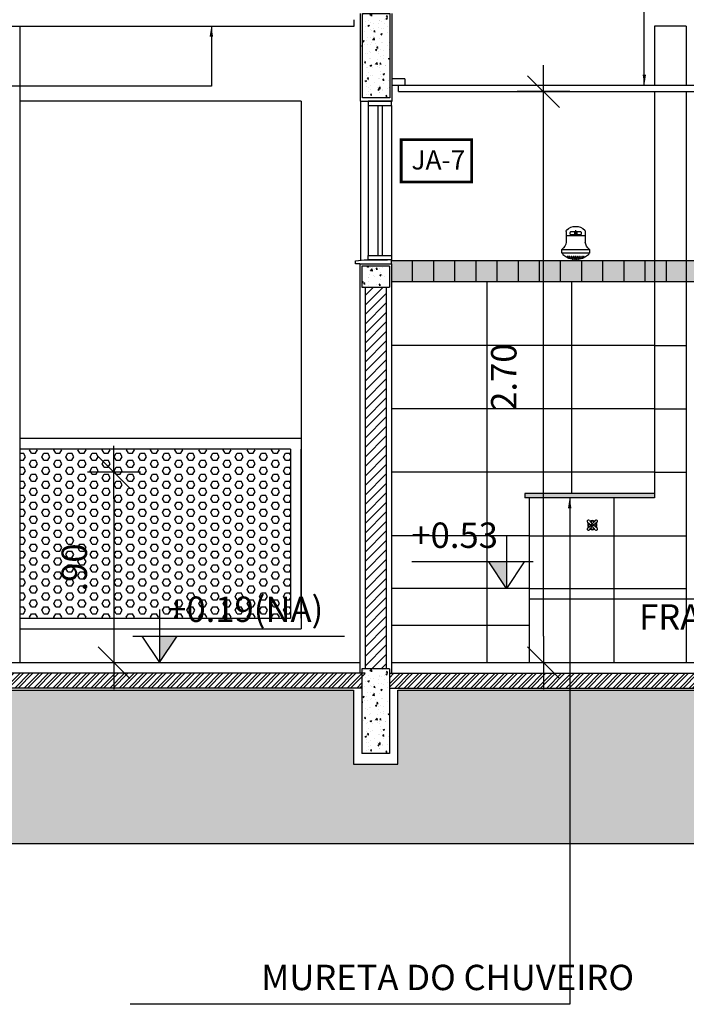
# Model space of a CAD drawing. Extents: x 139 to 437, y -632 to -553.
# Drawn here: x 336 to 339, y -566 to -561 of the extents above; entities that cross this region are included whole.
import ezdxf

# ---------------------------------------------------------------- set-up
doc = ezdxf.new("R2010")
doc.units = 0
doc.header["$LTSCALE"] = 0.2
doc.linetypes.add('HIDDEN2', pattern=[4.7625, 3.175, -1.5875])
doc.layers.get('0').update_dxf_attribs({"color": 6, "linetype": 'CONTINUOUS'})
doc.layers.get('DEFPOINTS').update_dxf_attribs({"linetype": 'CONTINUOUS'})
for name, color, linetype in [('01', 1, 'CONTINUOUS'), ('02', 2, 'CONTINUOUS'), ('ALVC', 5, 'CONTINUOUS'), ('AR-ESQ', 2, 'CONTINUOUS'), ('AR-HATCH', 254, 'CONTINUOUS'), ('AR-PIS', 1, 'CONTINUOUS'), ('ARQ-ALV-CORTE', 5, 'CONTINUOUS'), ('ARQ-ALV-VISTA1', 1, 'CONTINUOUS'), ('ARQ-CTA-1_075', 1, 'CONTINUOUS'), ('ARQ-HTC', 9, 'CONTINUOUS'), ('ARQ-SMB-1_050', 1, 'CONTINUOUS'), ('ARQ-SMB-1_100', 1, 'CONTINUOUS'), ('ARQ-TXT-1_050', 2, 'CONTINUOUS'), ('ARQ-TXT-1_100', 2, 'CONTINUOUS'), ('BL-SAN-EQP', 1, 'CONTINUOUS'), ('ESQ3', 3, 'CONTINUOUS'), ('ESQUADRIA', 2, 'CONTINUOUS'), ('HATCH', 13, 'CONTINUOUS'), ('PRES-AMA', 40, 'CONTINUOUS'), ('VISTA3', 7, 'CONTINUOUS')]:
    doc.layers.add(name, color=color, linetype=linetype)
doc.styles.add('A16-E50', font='arial.ttf', dxfattribs={"height": 0.08})
doc.styles.add('ESC-50-A20', font='arial.ttf', dxfattribs={"height": 0.1})
doc.styles.add('FNDE Text Cota 0075', font='verdana.ttf', dxfattribs={"height": 0.12})
doc.styles.add('FNDE Texto Cota 0025', font='verdana.ttf', dxfattribs={"height": 0.04})
doc.dimstyles.new('FNDE 1-0025', dxfattribs={"dimscale": 5, "dimtxt": 0.04, "dimasz": 0.01, "dimexe": 0.15, "dimexo": 0.15, "dimgap": 0.005, "dimtad": 1, "dimzin": 1, "dimdsep": 46, "dimtxsty": 'FNDE Texto Cota 0025', "dimblk": 'tic', "dimcen": 0.015, "dimdle": 0.15, "dimse1": 1, "dimse2": 1, "dimclrd": 251, "dimclre": 251, "dimclrt": 256, "dimaunit": 1, "dimadec": 3, "dimazin": 0, "dimtfac": 1, "dimtix": 1, "dimtmove": 2, "dimatfit": 3, "dimfxl": 0.15, "dimtvp": 1, "dimtolj": 1, "dimtzin": 0, "dimarcsym": 0})
doc.dimstyles.new('FNDE 1-075', dxfattribs={"dimscale": 2.5, "dimtxt": 0.12, "dimasz": 0.05, "dimexe": 0.15, "dimexo": 0.15, "dimgap": 0.05, "dimtad": 1, "dimzin": 4, "dimdsep": 46, "dimtxsty": 'FNDE Text Cota 0075', "dimblk": 'tic', "dimcen": 0.15, "dimdle": 0.15, "dimse1": 1, "dimse2": 1, "dimclrd": 251, "dimclre": 251, "dimclrt": 256, "dimaunit": 1, "dimadec": 3, "dimazin": 0, "dimtfac": 1, "dimtix": 1, "dimtmove": 2, "dimatfit": 3, "dimldrblk": 'tic', "dimfxl": 0.15, "dimtvp": 1, "dimtolj": 1, "dimtzin": 0, "dimarcsym": 0})

# ---------------------------------------------------------------- blocks, each defined once
blk = doc.blocks.new('FNDE-Nível Corte-1_050')
blk.add_hatch(color=251).paths.add_polyline_path([(140.6568, -0.1868), (140.7408, -0.1868), (140.6568, -0.3128)])
at = {"color": 251}
for p, q in [((140.6568, -0.0608), (140.6568, -0.3128)), ((140.5308, -0.1868), (141.5308, -0.1868))]:
    blk.add_line(p, q, dxfattribs=at)
blk.add_lwpolyline([(140.5728, -0.1868), (140.6568, -0.3128), (140.7408, -0.1868)], dxfattribs=at)
blk = doc.blocks.new('A$C33EC2DC8')
at = {"layer": '01', "ltscale": 10}
for p, q in [((0.02, 0.132), (0.02, 0.0821)), ((0.1096, 0.1139), (0.0203, 0.1139)), ((0.0649, 0.1139), (0.0649, 0.1395)), ((0.1099, 0.132), (0.1099, 0.0821)), ((0.0034, 0.0307), (0.0045, 0.0225)), ((0.1268, 0.0307), (0.1257, 0.0225))]:
    blk.add_line(p, q, dxfattribs=at)
for points in [[(0.0409, 0.1302), (0.089, 0.1302, -0.414214), (0.0921, 0.1271), (0.0921, 0.1215, -0.414214), (0.089, 0.1185), (0.0409, 0.1185, -0.414214), (0.0378, 0.1215), (0.0378, 0.1271, -0.414214)], [(0.0601, 0.1302), (0.0697, 0.1302, -0.414214), (0.0713, 0.1286), (0.0713, 0.12, -0.414214), (0.0697, 0.1185), (0.0601, 0.1185, -0.414214), (0.0586, 0.12), (0.0586, 0.1286, -0.414214)]]:
    blk.add_lwpolyline(points, format="xyb", close=True, dxfattribs=at)
blk.add_lwpolyline([(0.1299, 0.0478), (0.0003, 0.0478), (0.0003, 0.0307), (0.1299, 0.0307)], close=True, dxfattribs=at)
at = {"layer": '01', "color": 251, "ltscale": 10}
for centre in [(0.0271, 0.012), (0.035, 0.012), (0.0453, 0.012), (0.0508, 0.0041), (0.0552, 0.012), (0.0606, 0.0041), (0.0651, 0.012), (0.0696, 0.0041), (0.075, 0.012), (0.0794, 0.0041), (0.0849, 0.012), (0.0952, 0.012), (0.1031, 0.012)]:
    blk.add_circle(centre, 0.00266, dxfattribs=at)
at = {"layer": '01', "ltscale": 10}
for centre, radius, start, end in [((0.0651, 0.094), 0.0629, 46.2775, 133.7225), ((0.0325, 0.1337), 0.0123, 152.3527, 188.0587), ((0.0977, 0.1337), 0.0123, 351.9413, 27.6473), ((-0.0262, 0.086), 0.0463, 304.4187, 355.1532), ((0.1561, 0.086), 0.0463, 184.8468, 235.5813), ((0.0651, 0.0924), 0.0925, 229.0726, 310.9274)]:
    blk.add_arc(centre, radius, start, end, dxfattribs=at)
at = {"layer": '01', "color": 251, "ltscale": 10}
for centre, start, end in [((0.041, 0.0041), 324.7427, 184.7751), ((0.0892, 0.0041), 355.2249, 215.2573)]:
    blk.add_arc(centre, 0.00266, start, end, dxfattribs=at)
blk = doc.blocks.new('TORNEIRASERV03')
at = {"layer": '01'}
for p, q in [((-0.0171, -0.0146), (-0.0048, -0.0253)), ((-0.0171, -0.0361), (-0.0048, -0.0253)), ((-0.0108, -0.0082), (-0.0069, -0.0126)), ((-0.0069, -0.0126), (0, -0.0206)), ((-0.0069, -0.0379), (0, -0.0301)), ((0.0069, -0.0126), (0, -0.0206)), ((0.0069, -0.0379), (0, -0.0301)), ((0.0171, -0.0146), (0.0048, -0.0253)), ((0.0171, -0.0361), (0.0048, -0.0253)), ((0.0108, -0.0082), (0.0069, -0.0126)), ((-0.0108, -0.0424), (-0.0069, -0.0379)), ((0.0108, -0.0424), (0.0069, -0.0379))]:
    blk.add_line(p, q, dxfattribs=at)
for radius in [0.00337, 0.00237]:
    blk.add_circle((0, -0.0253), radius, dxfattribs=at)
for centre, radius, start, end in [((-0.0141, -0.0112), 0.00449, 41.1156, 228.8844), ((0, -0.0253), 0.0165, 149.8529, 210.1471), ((0, -0.0253), 0.0142, 151.6365, 208.3635), ((0, -0.0253), 0.0165, 59.8529, 120.1471), ((0, -0.0253), 0.0142, 61.6365, 118.3635), ((0.0141, -0.0112), 0.00449, 311.1156, 138.8844), ((0, -0.0253), 0.0142, 331.6365, 28.3635), ((0, -0.0253), 0.0165, 329.8529, 30.1471), ((-0.0141, -0.0395), 0.00449, 131.1156, 318.8844), ((0, -0.0253), 0.0165, 239.8529, 300.1471), ((0, -0.0253), 0.0142, 241.6365, 298.3635), ((0.0141, -0.0395), 0.00449, 221.1156, 48.8844)]:
    blk.add_arc(centre, radius, start, end, dxfattribs=at)
blk = doc.blocks.new('tic')
at = {"color": 251}
for p, q in [((0, -1), (0, 1)), ((-1, 0), (1, 0))]:
    blk.add_line(p, q, dxfattribs=at)
blk.add_line((-0.6, -0.6), (0.6, 0.6))
blk = doc.blocks.new('*D78')
at = {"layer": 'ARQ-CTA-1_075', "color": 251, "lineweight": -2, "ltscale": 10, "transparency": 16777216}
blk.add_line((338.7468, -564.396), (338.7468, -561.946), dxfattribs=at)
at = {"layer": 'DEFPOINTS', "color": 0, "ltscale": 10, "transparency": 16777216}
for p in [(338.111, -561.821), (338.7468, -561.821), (338.029, -564.521)]:
    blk.add_point(p, dxfattribs=at)
at = {"layer": 'ARQ-CTA-1_075', "color": 251, "lineweight": -2, "ltscale": 10, "transparency": 16777216, "xscale": 0.125, "yscale": 0.125, "zscale": 0.125}
for p, rotation in [((338.7468, -561.821), 90), ((338.7468, -564.521), 270)]:
    blk.add_blockref('tic', p, dxfattribs=dict(at, rotation=rotation))
at = {"layer": 'ARQ-CTA-1_075', "ltscale": 10, "transparency": 16777216, "insert": (338.5593, -563.171), "char_height": 0.12, "attachment_point": 5, "rotation": 90, "style": 'FNDE Text Cota 0075'}
blk.add_mtext('\\A1;2.70', dxfattribs=at)
blk = doc.blocks.new('*D460')
at = {"layer": 'ARQ-CTA-1_075', "color": 251, "lineweight": -2, "transparency": 16777216}
blk.add_line((336.7169, -563.746), (336.7169, -564.396), dxfattribs=at)
at = {"layer": 'DEFPOINTS', "color": 0, "transparency": 16777216}
for p in [(336.4357, -563.621), (336.4357, -564.521), (336.7169, -564.521)]:
    blk.add_point(p, dxfattribs=at)
at = {"layer": 'ARQ-CTA-1_075', "color": 251, "lineweight": -2, "transparency": 16777216, "xscale": 0.125, "yscale": 0.125, "zscale": 0.125}
for p, rotation in [((336.7169, -563.621), 90), ((336.7169, -564.521), 270)]:
    blk.add_blockref('tic', p, dxfattribs=dict(at, rotation=rotation))
at = {"layer": 'ARQ-CTA-1_075', "transparency": 16777216, "insert": (336.5295, -564.071), "char_height": 0.12, "attachment_point": 5, "rotation": 90, "style": 'FNDE Text Cota 0075'}
blk.add_mtext('\\A1;.90', dxfattribs=at)

msp = doc.modelspace()

# ---------------------------------------------------------------- hatches: boundary and pattern name
msp.add_hatch(color=251).paths.add_polyline_path([(338.572, -564.045), (338.488, -564.045), (338.572, -564.171)])
at = {"layer": '01', "ltscale": 10}
h = msp.add_hatch(color=160, dxfattribs=at)
h.dxf.hatch_style = 1
h.paths.add_polyline_path([(341.9265, -562.621), (341.9265, -562.721), (338.029, -562.721), (338.029, -562.621)])
at = {"layer": '01'}
h = msp.add_hatch(dxfattribs=at)
h.set_pattern_fill('ANSI31', color=253, scale=0.01, style=0)
h.set_pattern_definition([(45, (62.538866, 18.655236), (-0.0224506403, 0.0224506403), [])])
h.paths.add_polyline_path([(338.004, -562.746), (337.904, -562.746), (337.904, -564.551), (338.004, -564.551)])
msp.add_hatch(color=253, dxfattribs=at).paths.add_polyline_path([(339.2718, -563.721), (338.659, -563.721), (338.659, -563.741), (339.2718, -563.741)])
at = {"layer": 'ARQ-HTC'}
h = msp.add_hatch(dxfattribs=at)
h.set_pattern_fill('STEEL', color=256, scale=0.01, style=0)
h.set_pattern_definition([(45, (100.383132, 21.845237), (-0.0224506403, 0.0224506403), []), (45, (100.383132, 21.861112), (-0.0224506403, 0.0224506403), [])])
edge = h.paths.add_edge_path()
edge.add_line((335.6767, -564.641), (335.6767, -564.591))
edge.add_line((335.6766, -564.591), (335.6767, -564.571))
edge.add_line((335.6767, -564.571), (337.904, -564.571))
edge.add_line((337.904, -564.571), (337.904, -564.591))
edge.add_line((337.904, -564.591), (337.889, -564.591))
edge.add_line((337.889, -564.591), (337.889, -564.641))
edge.add_line((337.889, -564.641), (335.6767, -564.641))
h = msp.add_hatch(dxfattribs=at)
h.set_pattern_fill('STEEL', color=256, scale=0.01, style=0)
h.set_pattern_definition([(45, (100.383132, 21.845237), (-0.0224506403, 0.0224506403), []), (45, (100.383132, 21.861112), (-0.0224506403, 0.0224506403), [])])
h.paths.add_polyline_path([(342.839, -564.641), (342.839, -564.591), (342.854, -564.591), (342.854, -564.571), (338.019, -564.571), (338.019, -564.591), (338.019, -564.641)])
h = msp.add_hatch(dxfattribs=at)
h.set_pattern_fill('EARTH', color=256, scale=0.02, angle=45, style=0)
h.paths.add_polyline_path([(363.0321, -565.3782), (303.0321, -565.3782), (303.0321, -564.651), (306.0021, -564.651), (306.0021, -565.0007), (306.3121, -565.0007), (306.3121, -564.651), (308.417, -564.651), (308.417, -565.001), (308.627, -565.001), (308.627, -564.651), (314.817, -564.651), (314.817, -565.001), (315.027, -565.001), (315.027, -564.651), (317.467, -564.651), (317.467, -565.001), (317.677, -565.001), (317.677, -564.651), (323.867, -564.651), (323.867, -565.001), (324.077, -565.001), (324.077, -564.651), (326.1941, -564.651), (326.1943, -565.0011), (326.5043, -565.0007), (326.5043, -564.651), (335.4217, -564.651), (335.4217, -565.001), (335.7317, -565.001), (335.7317, -564.651), (337.849, -564.651), (337.849, -565.001), (338.059, -565.001), (338.059, -564.651), (342.799, -564.651), (342.799, -565.001), (343.009, -565.001), (343.009, -564.651), (344.249, -564.651), (344.249, -565.001), (344.459, -565.001), (344.459, -564.651), (346.899, -564.651), (346.899, -565.001), (347.109, -565.001), (347.109, -564.651), (348.349, -564.651), (348.349, -565.001), (348.559, -565.001), (348.559, -564.651), (353.299, -564.651), (353.299, -565.001), (353.509, -565.001), (353.509, -564.651), (355.6139, -564.651), (355.6139, -565.001), (355.9239, -565.001), (355.9239, -564.651), (363.0321, -564.651)])
at = {"layer": 'HATCH'}
h = msp.add_hatch(dxfattribs=at)
h.set_pattern_fill('AR-CONC', color=9, scale=0.0004)
h.set_pattern_definition([(50, (-6.4, 3.11), (0.0728738676, -0.006375634), [0.00762, -0.08382]), (355, (-6.4, 3.11), (-0.0140973686, 0.076422738), [0.006096, -0.067056234]), (100.451445, (-6.39393, 3.10947), (0.058776499, 0.070047101), [0.0064760035, -0.071236098]), (46.1842, (-6.4, 3.13032), (0.108431616, -0.016816931), [0.01143, -0.12573]), (96.635558, (-6.39096, 3.12892), (0.094961654, 0.09897045), [0.00971401, -0.106854243]), (351.184151, (-6.4, 3.13032), (0.094961654, 0.09897045), [0.009143987, -0.100583893]), (21, (-6.38984, 3.12524), (0.0606457565, -0.0409060793), [0.00762, -0.08382]), (326, (-6.38984, 3.12524), (0.024720811, 0.0736751864), [0.006096, -0.067056]), (71.451445, (-6.38479, 3.12183), (0.085366568, 0.0327691076), [0.0064760035, -0.071235975]), (37.5, (-6.4, 3.11), (0.0012354413, 0.0338220155), [0, -0.0662432, 0, -0.068072, 0, -0.06731]), (7.5, (-6.4, 3.11), (0.026727865, 0.04007223), [0, -0.0388112, 0, -0.0647192, 0, -0.025654]), (327.5, (-6.422657, 3.11), (0.0542362381, -0.0022914976), [0, -0.0254, 0, -0.079248, 0, -0.105156]), (317.5, (-6.432817, 3.11), (0.0592516726, 0.0101705964), [0, -0.03302, 0, -0.0526288, 0, -0.074676])])
h.paths.add_polyline_path([(337.889, -561.451), (338.019, -561.451), (338.019, -561.851), (337.889, -561.851)])
h = msp.add_hatch(dxfattribs=at)
h.set_pattern_fill('AR-CONC', color=9, scale=0.0004)
h.paths.add_polyline_path([(338.019, -562.646), (337.889, -562.646), (337.889, -562.746), (338.019, -562.746)])
h = msp.add_hatch(dxfattribs=at)
h.set_pattern_fill('AR-CONC', color=9, scale=0.0004)
h.set_pattern_definition([(50, (-6.4, 0.01), (0.0728738676, -0.006375634), [0.00762, -0.08382]), (355, (-6.4, 0.01), (-0.0140973686, 0.076422738), [0.006096, -0.067056234]), (100.451445, (-6.39393, 0.00947), (0.058776499, 0.070047101), [0.0064760035, -0.071236098]), (46.1842, (-6.4, 0.03032), (0.108431616, -0.016816931), [0.01143, -0.12573]), (96.635558, (-6.39096, 0.02892), (0.094961654, 0.09897045), [0.00971401, -0.106854243]), (351.184151, (-6.4, 0.03032), (0.094961654, 0.09897045), [0.009143987, -0.100583893]), (21, (-6.38984, 0.02524), (0.0606457565, -0.0409060793), [0.00762, -0.08382]), (326, (-6.38984, 0.02524), (0.024720811, 0.0736751864), [0.006096, -0.067056]), (71.451445, (-6.38479, 0.02183), (0.085366568, 0.0327691076), [0.0064760035, -0.071235975]), (37.5, (-6.4, 0.01), (0.0012354413, 0.0338220155), [0, -0.0662432, 0, -0.068072, 0, -0.06731]), (7.5, (-6.4, 0.01), (0.026727865, 0.04007223), [0, -0.0388112, 0, -0.0647192, 0, -0.025654]), (327.5, (-6.422657, 0.01), (0.0542362381, -0.0022914976), [0, -0.0254, 0, -0.079248, 0, -0.105156]), (317.5, (-6.432817, 0.01), (0.0592516726, 0.0101705964), [0, -0.03302, 0, -0.0526288, 0, -0.074676])])
h.paths.add_polyline_path([(337.889, -564.551), (338.019, -564.551), (338.019, -564.951), (337.889, -564.951)])
at = {"layer": 'PRES-AMA', "ltscale": 10}
h = msp.add_hatch(dxfattribs=at)
h.set_pattern_fill('HEX', color=251, scale=0.006)
h.paths.add_polyline_path([(336.2715, -563.511), (336.2715, -564.311), (337.5514, -564.311), (337.5514, -563.511)])

# ---------------------------------------------------------------- linework, layer by layer
at = {"color": 1}
for p, q in [((337.8815, -561.866), (337.8815, -561.451)), ((338.0315, -561.866), (338.0315, -561.451)), ((337.8815, -561.866), (338.0315, -561.866)), ((337.879, -562.636), (337.879, -564.571)), ((338.029, -562.636), (338.029, -564.571)), ((341.9265, -562.621), (338.0315, -562.621)), ((341.9265, -562.721), (338.0315, -562.721)), ((339.2718, -563.021), (339.4218, -563.021)), ((339.2718, -563.321), (339.4218, -563.321)), ((339.2718, -563.621), (339.4218, -563.621)), ((339.079, -563.741), (339.079, -564.521)), ((338.679, -563.921), (339.4218, -563.921)), ((338.479, -564.171), (338.479, -564.521)), ((339.4218, -564.221), (338.679, -564.221))]:
    msp.add_line(p, q, dxfattribs=at)
at = {"color": 251}
for p, q in [((338.572, -563.919), (338.572, -564.171)), ((338.698, -564.045), (338.1249, -564.045))]:
    msp.add_line(p, q, dxfattribs=at)
msp.add_lwpolyline([(338.656, -564.045), (338.572, -564.171), (338.488, -564.045)], dxfattribs=at)
at = {"layer": '01', "linetype": 'HIDDEN2', "ltscale": 10}
msp.add_line((338.679, -564.171), (339.4218, -564.171), dxfattribs=at)
at = {"layer": '02', "color": 3}
for p, q in [((337.8515, -561.511), (337.8515, -561.481)), ((335.7317, -561.511), (337.8515, -561.511)), ((338.0615, -561.821), (338.0615, -561.791)), ((338.0615, -561.821), (342.799, -561.821))]:
    msp.add_line(p, q, dxfattribs=at)
at = {"layer": '02'}
for p, q in [((338.0915, -561.761), (338.0315, -561.761)), ((338.0915, -561.761), (338.0915, -561.791)), ((338.0315, -561.791), (342.829, -561.791))]:
    msp.add_line(p, q, dxfattribs=at)
at = {"layer": 'ALVC'}
for p, q in [((338.019, -562.646), (337.889, -562.646)), ((337.889, -562.646), (337.889, -562.746)), ((338.019, -562.646), (338.019, -562.746)), ((337.889, -562.746), (338.019, -562.746)), ((337.904, -562.746), (337.904, -564.551)), ((338.004, -562.746), (338.004, -564.551)), ((337.889, -564.551), (337.889, -564.951)), ((337.889, -564.551), (337.889, -564.951)), ((338.019, -564.551), (337.889, -564.551)), ((338.019, -564.551), (338.019, -564.951)), ((338.019, -564.951), (337.889, -564.951))]:
    msp.add_line(p, q, dxfattribs=at)
at = {"layer": 'AR-ESQ', "color": 1}
for p, q in [((337.919, -561.886), (337.919, -562.5958)), ((338.029, -561.886), (338.029, -562.5958))]:
    msp.add_line(p, q, dxfattribs=at)
at = {"layer": 'AR-ESQ'}
for p, q in [((337.964, -561.886), (337.964, -562.596)), ((337.984, -561.886), (337.984, -562.596)), ((338.029, -562.636), (338.029, -562.616)), ((335.7017, -564.521), (337.879, -564.521)), ((335.7017, -564.521), (337.879, -564.521)), ((338.029, -564.521), (342.829, -564.521)), ((338.029, -564.521), (342.829, -564.521)), ((338.029, -564.521), (342.829, -564.521))]:
    msp.add_line(p, q, dxfattribs=at)
for points in [[(337.919, -561.866), (337.919, -561.886), (338.029, -561.886), (338.029, -561.866)], [(337.919, -562.616), (337.919, -562.596), (338.029, -562.596), (338.029, -562.616)]]:
    msp.add_lwpolyline(points, close=True, dxfattribs=at)
at = {"layer": 'AR-HATCH'}
for points in [[(326.5043, -564.651), (335.4217, -564.651), (335.4217, -565.001), (335.7317, -565.001), (335.7317, -564.651), (337.849, -564.651), (337.849, -565.001), (338.059, -565.001), (338.059, -564.651), (342.799, -564.651), (342.799, -565.001), (343.009, -565.001)], [(363.0321, -565.3782), (303.0321, -565.3782)]]:
    msp.add_lwpolyline(points, dxfattribs=at)
at = {"layer": 'AR-PIS', "color": 251, "ltscale": 10}
for p, q in [((337.6014, -561.866), (336.2715, -561.866)), ((337.6014, -561.866), (337.6014, -564.361)), ((338.479, -562.721), (338.479, -564.171)), ((338.879, -562.721), (338.879, -563.721)), ((339.2718, -563.021), (338.029, -563.021)), ((339.2718, -563.321), (338.029, -563.321)), ((337.5514, -563.511), (337.5514, -564.311)), ((339.2718, -563.621), (338.029, -563.621)), ((338.679, -563.921), (338.029, -563.921)), ((339.7767, -564.221), (339.4218, -564.221))]:
    msp.add_line(p, q, dxfattribs=at)
for points in [[(337.6014, -563.461), (336.2715, -563.461)], [(337.5514, -563.511), (336.2715, -563.511)], [(337.6014, -564.311), (337.6014, -563.511)], [(336.2715, -564.311), (337.5514, -564.311)], [(336.2715, -564.361), (337.6014, -564.361)]]:
    msp.add_lwpolyline(points, dxfattribs=at)
at = {"layer": 'ARQ-ALV-CORTE'}
for p, q in [((337.904, -564.571), (335.6767, -564.571)), ((338.019, -564.571), (342.854, -564.571)), ((337.889, -564.641), (335.6767, -564.641)), ((338.019, -564.641), (342.839, -564.641))]:
    msp.add_line(p, q, dxfattribs=at)
msp.add_lwpolyline([(337.8915, -561.851), (337.8915, -561.451), (338.0215, -561.451), (338.0215, -561.851)], close=True, dxfattribs=at)
at = {"layer": 'ARQ-ALV-VISTA1'}
msp.add_line((336.2715, -561.511), (336.2715, -564.521), dxfattribs=at)
at = {"layer": 'ARQ-CTA-1_075', "color": 253}
msp.add_line((337.8815, -561.866), (337.8815, -562.6187), dxfattribs=at)
at = {"layer": 'ARQ-SMB-1_100', "color": 252, "ltscale": 10, "const_width": 0.0133}
msp.add_lwpolyline([(338.0744, -562.2482), (338.4078, -562.2482), (338.4078, -562.0482), (338.0744, -562.0482)], close=True, dxfattribs=at)
at = {"layer": 'ESQ3'}
for p, q in [((339.4218, -561.511), (339.2718, -561.511)), ((339.2718, -561.511), (339.2718, -561.791)), ((339.2718, -561.511), (339.2718, -561.791)), ((339.4218, -561.511), (339.4218, -561.791)), ((339.4218, -561.511), (339.4218, -561.791)), ((339.2718, -561.821), (339.2718, -563.741)), ((339.4218, -561.821), (339.4218, -564.521)), ((339.2718, -563.721), (338.659, -563.721)), ((338.659, -563.721), (338.659, -563.741)), ((339.2718, -563.741), (338.659, -563.741)), ((338.679, -563.741), (338.679, -564.521)), ((338.679, -564.171), (338.029, -564.171)), ((338.679, -564.346), (338.029, -564.346))]:
    msp.add_line(p, q, dxfattribs=at)
at = {"layer": 'ESQUADRIA'}
msp.add_line((337.879, -562.636), (338.029, -562.636), dxfattribs=at)
msp.add_lwpolyline([(337.879, -562.636), (337.859, -562.636), (337.859, -562.6214), (337.899, -562.616), (338.009, -562.616)], dxfattribs=at)
at = {"layer": 'VISTA3'}
for p, q in [((338.1265, -562.621), (338.1265, -562.721)), ((338.2265, -562.621), (338.2265, -562.721)), ((338.3265, -562.621), (338.3265, -562.721)), ((338.4265, -562.621), (338.4265, -562.721)), ((338.5265, -562.621), (338.5265, -562.721)), ((338.6265, -562.621), (338.6265, -562.721)), ((338.6265, -562.621), (338.6265, -562.721)), ((338.7265, -562.621), (338.7265, -562.721)), ((338.8265, -562.621), (338.8265, -562.721)), ((338.9265, -562.621), (338.9265, -562.721)), ((339.0265, -562.621), (339.0265, -562.721)), ((339.1265, -562.621), (339.1265, -562.721)), ((339.1265, -562.621), (339.1265, -562.721)), ((339.2265, -562.621), (339.2265, -562.721)), ((339.3265, -562.621), (339.3265, -562.721))]:
    msp.add_line(p, q, dxfattribs=at)

# ---------------------------------------------------------------- block references
at = {"layer": '01', "ltscale": 10, "xscale": -1}
msp.add_blockref('A$C33EC2DC8', (338.9643, -562.615), dxfattribs=at)
at = {"layer": 'ARQ-SMB-1_050'}
msp.add_blockref('FNDE-Nível Corte-1_050', (196.2756, -564.2083), dxfattribs=at)
at = {"layer": 'BL-SAN-EQP', "xscale": 1.3, "yscale": 1.3, "zscale": 1.3}
msp.add_blockref('TORNEIRASERV03', (338.9777, -563.8381), dxfattribs=at)

# ---------------------------------------------------------------- texts
at = {"layer": 'ARQ-SMB-1_100', "style": 'A16-E50'}
msp.add_attdef('JA-7', (338.1229, -562.1894), '', height=0.0912, dxfattribs=at)
at = {"layer": 'ARQ-TXT-1_050', "color": 4, "char_height": 0.12, "width": 2.265076, "attachment_point": 1, "style": 'ESC-50-A20'}
for s, insert in [('+0.53', (338.1226, -563.8585)), ('+0.19(NA)', (336.9687, -564.2085))]:
    msp.add_mtext(s, dxfattribs=dict(at, insert=insert))
at = {"layer": 'ARQ-TXT-1_100', "char_height": 0.12, "style": 'ESC-50-A20'}
for s, insert, width, attachment_point in [('FRALDÁRIO', (339.1988, -564.2452), 2.971316, 1), ('\\pi0.034313;MURETA DO CHUVEIRO', (339.1748, -565.9495), 2.338577, 3)]:
    msp.add_mtext(s, dxfattribs=dict(at, insert=insert, width=width, attachment_point=attachment_point))

# ---------------------------------------------------------------- dimensions: what is measured, and where the dimension line sits
at = {"layer": 'ARQ-CTA-1_075', "ltscale": 10}
dim = msp.add_linear_dim(base=(338.7468, -561.821), p1=(338.029, -564.521), p2=(338.111, -561.821), angle=90, dimstyle='FNDE 1-075', dxfattribs=at)
dim.commit()
dim.dimension.update_dxf_attribs({"geometry": '*D78', "text_midpoint": (338.5593, -563.171)})
at = {"layer": 'ARQ-CTA-1_075'}
dim = msp.add_linear_dim(base=(336.7169, -564.521), p1=(336.4357, -563.621), p2=(336.4357, -564.521), angle=90, dimstyle='FNDE 1-075', dxfattribs=at)
dim.commit()
dim.dimension.update_dxf_attribs({"geometry": '*D460', "text_midpoint": (336.5295, -564.071)})

# ---------------------------------------------------------------- leaders
at = {"layer": 'ARQ-SMB-1_100'}
for points in [[(339.8778, -562.6874), (339.8778, -558.3311), (337.6556, -558.3311)], [(339.2235, -561.791), (339.2235, -559.1439), (337.6556, -559.1439)], [(337.1773, -561.511), (337.1773, -561.7959), (333.2269, -561.7959)], [(338.8707, -563.741), (338.8707, -566.1365), (336.7939, -566.1365)]]:
    msp.add_leader(points, dimstyle='FNDE 1-0025', override={"dimgap": 0.005, "dimtad": 0, "dimfxl": 0.025, "dimarcsym": 1}, dxfattribs=at)

doc.saveas('drawing.dxf')
